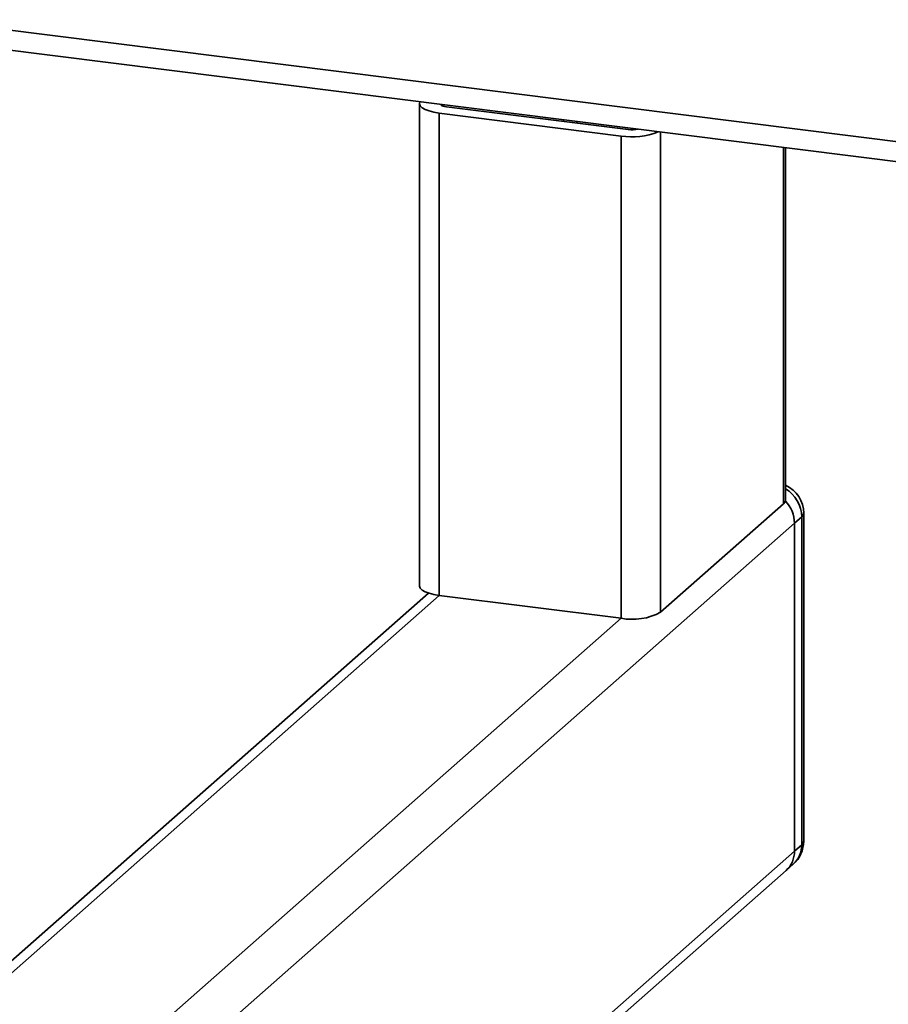
# Paper-space layout 'Blatt1' of a CAD drawing. Units: millimetres. Extents: x 0 to 5940, y 0 to 4200.
# Drawn here: x 4800 to 4885, y 2420 to 2516 of the extents above; entities that cross this region are included whole.
import ezdxf

# ---------------------------------------------------------------- set-up
doc = ezdxf.new("R2010")
doc.units = ezdxf.units.MM
doc.header["$LTSCALE"] = 10

psp = doc.layouts.new('Blatt1')

# ---------------------------------------------------------------- linework, layer by layer
at = {"color": 7, "linetype": 'Continuous', "lineweight": 35}
for p, q in [((4790.644, 2516.018), (5238.215, 2459.63)), ((4790.644, 2514.063), (5236.275, 2457.919)), ((4838.724, 2507.823), (4838.724, 2460.683)), ((4840.789, 2507.705), (4840.789, 2507.746)), ((4841.371, 2507.511), (4859.144, 2505.272)), ((4840.664, 2506.888), (4858.437, 2504.649)), ((4840.664, 2459.747), (4840.664, 2506.888)), ((4852.81, 2506.07), (4852.81, 2506.231)), ((4854.099, 2505.908), (4854.099, 2506.069)), ((4858.437, 2457.508), (4858.437, 2504.649)), ((4862.303, 2458.09), (4862.303, 2505.035)), ((4874.324, 2468.691), (4874.324, 2503.521)), ((4874.518, 2469.045), (4874.518, 2503.496)), ((4874.324, 2468.691), (4862.303, 2458.09)), ((4876.286, 2435.72), (4876.286, 2467.776)), ((4805.889, 2405.508), (4875.385, 2466.798)), ((4876.092, 2467.422), (4875.385, 2466.798)), ((4875.385, 2434.743), (4875.385, 2466.798)), ((4876.092, 2435.367), (4876.092, 2467.422)), ((4839.597, 2459.978), (4790.251, 2416.459)), ((4790.366, 2415.389), (4840.664, 2459.747)), ((4840.664, 2459.747), (4858.437, 2457.508)), ((4801.242, 2407.068), (4858.437, 2457.508)), ((4875.385, 2434.743), (4876.092, 2435.367)), ((4841.961, 2405.266), (4875.385, 2434.743)), ((4874.563, 2432.846), (4875.27, 2433.47)), ((4840.365, 2402.687), (4874.563, 2432.846))]:
    psp.add_line(p, q, dxfattribs=at)
at = {"color": 7, "linetype": 'Continuous', "lineweight": 35, "flags": 128}
for points in [[(4838.772, 2508), (4838.765, 2507.988), (4838.726, 2507.792), (4838.802, 2507.598), (4838.99, 2507.412), (4839.283, 2507.242), (4839.671, 2507.094), (4840.137, 2506.975), (4840.664, 2506.888)], [(4874.324, 2468.691), (4874.477, 2468.881), (4874.518, 2469.045)], [(4876.286, 2467.776), (4876.245, 2467.611), (4876.092, 2467.422)], [(4838.724, 2460.683), (4838.726, 2460.651), (4838.802, 2460.457), (4838.99, 2460.271), (4839.283, 2460.101), (4839.671, 2459.954), (4840.137, 2459.834), (4840.664, 2459.747)], [(4876.286, 2435.72), (4876.245, 2435.556), (4876.092, 2435.367)]]:
    psp.add_lwpolyline(points, dxfattribs=at)
at = {"color": 7, "linetype": 'Continuous', "lineweight": 35}
for centre, radius, start, end in [((4841.354, 2508.397), 0.886, 226.8462, 271.07431), ((4859.497, 2507.92), 2.671, 262.4037, 282.74324), ((4859.531, 2511.103), 6.547, 260.37319, 292.74567), ((4873.286, 2467.776), 3, 0, 65.7484), ((4872.812, 2467.359), 3.281, 1.09789, 58.66269), ((4872.157, 2466.751), 3.228, 0.84906, 43.2645), ((4872.143, 2466.745), 3.242, 0.94604, 43.16753), ((4859.541, 2463.311), 5.907, 259.22613, 297.8883), ((4873.286, 2435.72), 3, 311.40962, 0), ((4873.592, 2435.324), 2.501, 312.15804, 0.97766), ((4872.885, 2434.7), 2.501, 312.15804, 0.97766)]:
    psp.add_arc(centre, radius, start, end, dxfattribs=at)

doc.saveas('drawing.dxf')
